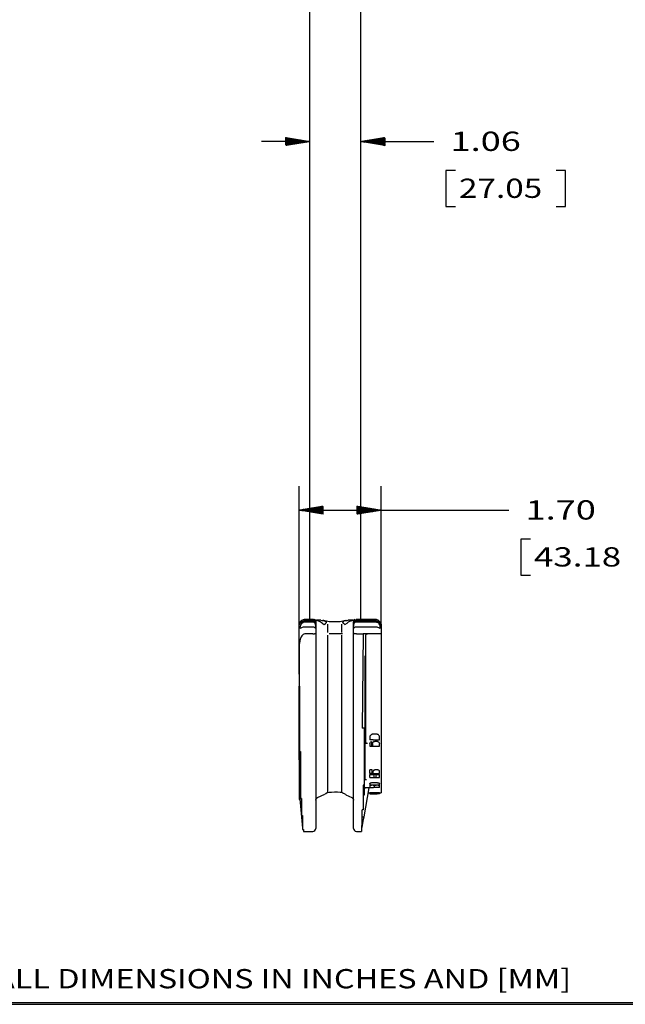
# Model space of a CAD drawing. Units: inches. Extents: x 0.3 to 16.7, y 0.3 to 10.7.
# Drawn here: x 7.2 to 10.4, y 0.3 to 5.4 of the extents above; entities that cross this region are included whole.
import ezdxf

# ---------------------------------------------------------------- set-up
doc = ezdxf.new("R2010")
doc.units = ezdxf.units.IN
doc.header["$MEASUREMENT"] = 0
for name, color, linetype, lineweight in [('BORDER', 7, 'CONTINUOUS', 30), ('GEOMETRY', 7, 'CONTINUOUS', 30), ('TXT_DIMS_NOTES', 7, 'CONTINUOUS', 30)]:
    doc.layers.add(name, color=color, linetype=linetype, lineweight=lineweight)
doc.styles.add('blockfont', font='simplex.shx')
pattern_1 = [(45, (0, 0), (-0.00070710678, 0.00070710678), [])]
pattern_2 = [(45, (0, 0), (-0.00070710678, 0.00070710678), [])]

msp = doc.modelspace()

# ---------------------------------------------------------------- hatches: boundary and pattern name
at = {"layer": 'TXT_DIMS_NOTES', "linetype": 'Continuous'}
h = msp.add_hatch(dxfattribs=at)
h.set_pattern_fill('ANSI31', color=256, scale=0.001, angle=45, style=0, pattern_type=0)
h.set_pattern_definition(pattern_2)
h.paths.add_polyline_path([(8.717, 4.7893), (8.592, 4.7685), (8.592, 4.8101)])
h = msp.add_hatch(dxfattribs=at)
h.set_pattern_fill('ANSI31', color=256, scale=0.001, angle=45, style=0, pattern_type=0)
h.set_pattern_definition(pattern_1)
h.paths.add_polyline_path([(8.9833, 4.7893), (9.1083, 4.8101), (9.1083, 4.7685)])
h = msp.add_hatch(dxfattribs=at)
h.set_pattern_fill('ANSI31', color=256, scale=0.001, angle=45, style=0, pattern_type=0)
h.set_pattern_definition(pattern_2)
h.paths.add_polyline_path([(8.6626, 2.8767), (8.7876, 2.8975), (8.7876, 2.8558)])
h = msp.add_hatch(dxfattribs=at)
h.set_pattern_fill('ANSI31', color=256, scale=0.001, angle=45, style=0, pattern_type=0)
h.set_pattern_definition(pattern_1)
h.paths.add_polyline_path([(9.0876, 2.8767), (8.9626, 2.8558), (8.9626, 2.8975)])

# ---------------------------------------------------------------- linework, layer by layer
at = {"layer": 'BORDER', "linetype": 'Continuous'}
for p, q in [((0.3125, 0.3225), (16.6875, 0.3225)), ((0.3125, 0.3125), (16.6875, 0.3125)), ((0.3225, 0.3225), (16.6875, 0.3225))]:
    msp.add_line(p, q, dxfattribs=at)
at = {"layer": 'GEOMETRY', "linetype": 'Continuous'}
for p, q in [((8.717, 5.8548), (8.717, 2.3099)), ((8.9833, 2.3099), (8.9833, 5.8548)), ((8.6626, 2.0252), (8.6626, 3.0017)), ((8.7339, 2.3098), (8.6918, 2.3098)), ((8.6926, 2.3093), (8.7333, 2.3093)), ((8.7333, 2.3005), (8.6926, 2.3005)), ((8.7373, 2.3088), (8.7333, 2.3094)), ((8.7758, 2.3049), (8.7518, 2.3049)), ((8.941, 2.3049), (8.917, 2.3049)), ((8.9595, 2.3094), (8.9583, 2.3093)), ((9.0585, 2.3098), (8.9589, 2.3098)), ((8.9595, 2.3093), (9.0576, 2.3093)), ((9.0576, 2.3005), (8.9595, 2.3005)), ((9.0631, 2.3089), (9.0576, 2.3094)), ((8.6926, 2.2973), (8.7333, 2.2973)), ((8.7333, 2.2694), (8.6926, 2.2694)), ((8.7483, 2.2948), (8.7483, 2.2908)), ((8.7483, 2.2908), (8.7483, 2.2875)), ((8.7483, 2.2875), (8.7483, 2.2473)), ((8.7818, 2.2905), (8.7924, 2.2824)), ((8.7924, 2.2824), (8.7992, 2.2878)), ((8.8108, 2.2417), (8.8108, 2.2855)), ((8.8751, 2.2978), (8.8177, 2.2978)), ((8.882, 2.2855), (8.882, 2.2417)), ((8.8936, 2.2878), (8.9004, 2.2824)), ((8.9004, 2.2824), (8.911, 2.2905)), ((8.9445, 2.2908), (8.9445, 2.2948)), ((8.9445, 2.2908), (8.9445, 2.2875)), ((8.9445, 2.2473), (8.9445, 2.2875)), ((8.9595, 2.2973), (9.0576, 2.2973)), ((9.0576, 2.2694), (8.9595, 2.2694)), ((9.0876, 2.2798), (9.0876, 2.2473)), ((8.7333, 2.2348), (8.6926, 2.2348)), ((8.7483, 2.2473), (8.7483, 2.238)), ((8.7483, 2.238), (8.7483, 1.2248)), ((8.8108, 1.4122), (8.8108, 2.2284)), ((8.8751, 2.2348), (8.8177, 2.2348)), ((8.882, 2.2284), (8.882, 1.4126)), ((8.9445, 2.238), (8.9445, 2.2473)), ((8.9445, 1.2248), (8.9445, 2.238)), ((8.9595, 2.2348), (8.9942, 2.2348)), ((8.9942, 2.2348), (8.9899, 1.7456)), ((9.0165, 2.2348), (8.9942, 2.2348)), ((9.009, 2.119), (9.009, 2.2273)), ((9.0576, 2.2348), (9.0165, 2.2348)), ((9.0876, 2.2348), (9.0576, 2.2348)), ((9.0876, 2.2473), (9.0876, 2.2348)), ((9.0876, 2.2348), (9.0876, 2.2082)), ((9.0876, 2.2082), (9.0876, 1.4098)), ((8.6626, 2.1693), (8.6626, 1.9627)), ((9.004, 2.119), (9.004, 1.7456)), ((9.009, 2.119), (9.004, 2.119)), ((9.009, 1.6716), (9.009, 2.119)), ((8.6647, 1.9627), (8.6626, 1.9627)), ((8.6626, 1.5804), (8.6626, 1.9627)), ((8.6647, 1.9627), (8.6647, 1.6249)), ((9.0001, 1.7456), (8.9899, 1.7456)), ((9.004, 1.7456), (9.0001, 1.7456)), ((9.0001, 1.7456), (9.0001, 1.45)), ((9.004, 1.7456), (9.004, 1.4792)), ((9.0292, 1.7008), (9.0292, 1.6848)), ((9.0613, 1.7143), (9.0473, 1.7143)), ((9.0793, 1.6848), (9.0793, 1.7008)), ((9.009, 1.6658), (9.004, 1.6658)), ((9.009, 1.6716), (9.009, 1.6658)), ((9.0473, 1.6848), (9.0292, 1.6848)), ((9.0292, 1.6656), (9.0292, 1.6511)), ((9.0292, 1.6511), (9.0376, 1.6511)), ((9.0376, 1.676), (9.0376, 1.6511)), ((9.0376, 1.6511), (9.0417, 1.6511)), ((9.0416, 1.6618), (9.0432, 1.661)), ((9.0417, 1.6696), (9.0417, 1.6511)), ((9.0432, 1.6511), (9.0417, 1.6511)), ((9.0432, 1.6656), (9.0432, 1.6511)), ((9.0432, 1.6511), (9.0793, 1.6511)), ((9.0473, 1.6848), (9.0613, 1.6848)), ((9.0613, 1.6848), (9.0793, 1.6848)), ((9.0793, 1.6511), (9.0793, 1.6656)), ((8.6647, 1.6249), (8.6697, 1.6249)), ((8.6647, 1.4425), (8.6647, 1.6249)), ((8.6697, 1.6249), (8.6697, 1.3795)), ((8.6626, 1.5804), (8.6626, 1.3759)), ((9.0293, 1.5093), (9.0293, 1.5292)), ((9.041, 1.5292), (9.0293, 1.5292)), ((9.041, 1.5093), (9.0293, 1.5093)), ((9.0293, 1.4891), (9.0293, 1.5055)), ((9.0293, 1.5055), (9.0518, 1.5055)), ((9.0293, 1.4891), (9.0518, 1.4891)), ((9.041, 1.5093), (9.041, 1.5292)), ((9.0473, 1.5171), (9.041, 1.5171)), ((9.0473, 1.5093), (9.041, 1.5093)), ((9.0473, 1.5093), (9.0473, 1.5228)), ((9.0473, 1.5093), (9.0793, 1.5093)), ((9.0518, 1.5074), (9.0618, 1.5074)), ((9.0518, 1.4891), (9.0518, 1.5074)), ((9.0518, 1.4891), (9.0618, 1.4891)), ((9.0618, 1.4891), (9.0618, 1.5074)), ((9.0618, 1.5055), (9.0793, 1.5055)), ((9.0618, 1.4891), (9.0793, 1.4891)), ((9.0793, 1.5093), (9.0793, 1.5228)), ((9.0793, 1.4891), (9.0793, 1.5055)), ((8.6697, 1.4425), (8.6647, 1.4425)), ((9.0001, 1.45), (8.9951, 1.45)), ((8.9951, 1.45), (8.9951, 1.3209)), ((8.9993, 1.2857), (9.0257, 1.4353)), ((9.004, 1.4772), (9.0001, 1.4772)), ((9.0001, 1.45), (9.0001, 1.3977)), ((9.004, 1.4792), (9.004, 1.4772)), ((9.0115, 1.4772), (9.0046, 1.4772)), ((9.0257, 1.4353), (9.0076, 1.4353)), ((9.0292, 1.4582), (9.0292, 1.4498)), ((9.0473, 1.4498), (9.0292, 1.4498)), ((9.0292, 1.4455), (9.0292, 1.4373)), ((9.0292, 1.4373), (9.0491, 1.4373)), ((9.0473, 1.463), (9.0613, 1.463)), ((9.0473, 1.4498), (9.0613, 1.4498)), ((9.0543, 1.4373), (9.0491, 1.4373)), ((9.0543, 1.4373), (9.0543, 1.4487)), ((9.0594, 1.4373), (9.0543, 1.4373)), ((9.0793, 1.4373), (9.0594, 1.4373)), ((9.0793, 1.4498), (9.0613, 1.4498)), ((9.0793, 1.4498), (9.0793, 1.4582)), ((9.0793, 1.4373), (9.0793, 1.4455)), ((8.6747, 1.3795), (8.6697, 1.3795)), ((8.6747, 1.3795), (8.6747, 1.2916)), ((8.7569, 1.3847), (8.7958, 1.4029)), ((8.7978, 1.4054), (8.8063, 1.4104)), ((8.9045, 1.3994), (8.9359, 1.3847)), ((9.0001, 1.3977), (8.9951, 1.3977)), ((9.0212, 1.4098), (9.0344, 1.4098)), ((9.0293, 1.4099), (9.0293, 1.4048)), ((9.0293, 1.4048), (9.0666, 1.4048)), ((9.0435, 1.4099), (9.0397, 1.4099)), ((9.0401, 1.4098), (9.0684, 1.4098)), ((9.0693, 1.4048), (9.0666, 1.4048)), ((9.0693, 1.4048), (9.0693, 1.4102)), ((9.0793, 1.4102), (9.0693, 1.4102)), ((9.0793, 1.4048), (9.0693, 1.4048)), ((9.0793, 1.4048), (9.0793, 1.4102)), ((9.0793, 1.4098), (9.0876, 1.4098)), ((8.6626, 1.3759), (8.6666, 1.3759)), ((8.6747, 1.378), (8.6664, 1.378)), ((8.6664, 1.378), (8.6797, 1.2266)), ((8.6747, 1.2916), (8.6797, 1.2916)), ((8.6797, 1.2916), (8.6797, 1.219)), ((8.9901, 1.2405), (8.9901, 1.3209)), ((8.9951, 1.3209), (8.9901, 1.3209)), ((8.9901, 1.2857), (8.9993, 1.2857)), ((8.997, 1.2729), (8.9993, 1.2857)), ((8.9855, 1.2405), (8.9853, 1.2098)), ((8.9854, 1.2295), (8.9894, 1.2295)), ((8.9901, 1.2405), (8.9855, 1.2405)), ((8.9894, 1.2295), (8.997, 1.2729)), ((8.9901, 1.2729), (8.997, 1.2729)), ((8.6797, 1.219), (8.6847, 1.219)), ((8.6847, 1.219), (8.6847, 1.2098)), ((8.6847, 1.2098), (8.7333, 1.2098)), ((8.9595, 1.2098), (8.9853, 1.2098))]:
    msp.add_line(p, q, dxfattribs=at)
at = {"layer": 'GEOMETRY', "linetype": 'Continuous', "extrusion": (0, 0, -1)}
for centre, radius, start, end in [((-8.6926, 2.2798), 0.03, 0, 31.8941), ((-8.7333, 2.2948), 0.015, 176.7494, 180), ((-9.0576, 2.2798), 0.03, 148.1059, 180), ((-8.7633, 1.3711), 0.015, 0, 65), ((-8.9295, 1.3711), 0.015, 115, 180)]:
    msp.add_arc(centre, radius, start, end, dxfattribs=at)
at = {"layer": 'GEOMETRY', "linetype": 'Continuous'}
for centre, start, end in [((8.9595, 2.2948), 176.7494, 180), ((8.7333, 1.2248), 270, 0), ((8.9595, 1.2248), 180, 270)]:
    msp.add_arc(centre, 0.015, start, end, dxfattribs=at)
for centre, major_axis, ratio, start_param, end_param in [((9.408, 2.9098), (0, -1.5), 0.434164, 5.678264, 5.685889), ((9.08, 2.9094), (0, -1.4996), 0.577427, 6.267748, 6.270842)]:
    msp.add_ellipse(centre, major_axis=major_axis, ratio=ratio, start_param=start_param, end_param=end_param, dxfattribs=at)
for points, knots in [([(8.6646, 2.2838), (8.6659, 2.2901), (8.6685, 2.2963), (8.678, 2.306), (8.6851, 2.3093), (8.6926, 2.3093)], [0, 0, 0, 0, 0.5, 0.5, 1, 1, 1, 1]), ([(8.6926, 2.3005), (8.6893, 2.3005), (8.6859, 2.3), (8.6795, 2.2981), (8.6765, 2.2967), (8.6713, 2.293), (8.669, 2.2908), (8.6662, 2.2869), (8.6653, 2.2854), (8.6646, 2.2838)], [0, 0, 0, 0, 0.279944, 0.279944, 0.559941, 0.559941, 0.83997, 0.83997, 1, 1, 1, 1]), ([(8.6926, 2.3094), (8.6895, 2.3094), (8.6863, 2.3089), (8.6804, 2.3071), (8.6776, 2.3057), (8.6726, 2.3023), (8.6704, 2.3002), (8.6681, 2.2972), (8.6676, 2.2964), (8.6672, 2.2957)], [0, 0, 0, 0, 0.300631, 0.300631, 0.600944, 0.600944, 0.90696, 0.90696, 1, 1, 1, 1]), ([(8.7333, 2.3093), (8.7347, 2.3093), (8.7361, 2.309), (8.7387, 2.3082), (8.74, 2.3076), (8.7422, 2.306), (8.7433, 2.3051), (8.7454, 2.3025), (8.7464, 2.3007), (8.7479, 2.2962), (8.7483, 2.2935), (8.7483, 2.2908)], [0, 0, 0, 0, 0.145851, 0.145851, 0.291108, 0.291108, 0.444536, 0.444536, 0.676657, 0.676657, 1, 1, 1, 1]), ([(8.7483, 2.2875), (8.7483, 2.2877), (8.7483, 2.288), (8.7482, 2.2896), (8.7478, 2.2911), (8.7465, 2.2938), (8.7456, 2.2951), (8.7434, 2.2972), (8.7421, 2.2982), (8.7391, 2.2996), (8.7375, 2.3001), (8.735, 2.3005), (8.7341, 2.3005), (8.7333, 2.3005)], [0, 0, 0, 0, 0.030459, 0.030459, 0.245703, 0.245703, 0.46087, 0.46087, 0.675906, 0.675906, 0.890829, 0.890829, 1, 1, 1, 1]), ([(8.7405, 2.3092), (8.7419, 2.3089), (8.7432, 2.3084), (8.7456, 2.307), (8.7467, 2.3062), (8.7483, 2.3042), (8.7489, 2.3031), (8.7497, 2.3007), (8.7498, 2.2992), (8.7497, 2.2968), (8.7495, 2.2958), (8.7493, 2.2948)], [0, 0, 0, 0, 0.205195, 0.205195, 0.411948, 0.411948, 0.601386, 0.601386, 0.833925, 0.833925, 1, 1, 1, 1]), ([(8.7818, 2.2905), (8.7785, 2.293), (8.7749, 2.2951), (8.7663, 2.2994), (8.7612, 2.3015), (8.7559, 2.3033)], [0, 0, 0, 0, 0.437087, 0.437087, 1, 1, 1, 1]), ([(8.7758, 2.3049), (8.7802, 2.3049), (8.7846, 2.3045), (8.7913, 2.3032), (8.7937, 2.3025), (8.7974, 2.3008), (8.7987, 2.3001), (8.8006, 2.2986), (8.8013, 2.2979), (8.8023, 2.2965), (8.8026, 2.2958), (8.8029, 2.2944), (8.8029, 2.2937), (8.8027, 2.2924), (8.8024, 2.2917), (8.8016, 2.2902), (8.8008, 2.2893), (8.7997, 2.2883), (8.7994, 2.288), (8.7992, 2.2878)], [0, 0, 0, 0, 0.323776, 0.323776, 0.511851, 0.511851, 0.62745, 0.62745, 0.705143, 0.705143, 0.765248, 0.765248, 0.825762, 0.825762, 0.881337, 0.881337, 0.973954, 0.973954, 1, 1, 1, 1]), ([(8.8028, 2.3004), (8.7987, 2.3016), (8.7945, 2.3027), (8.7895, 2.3036), (8.7888, 2.3037), (8.7881, 2.3038)], [0, 0, 0, 0, 0.858447, 0.858447, 1, 1, 1, 1]), ([(8.8177, 2.2978), (8.8135, 2.2978), (8.8092, 2.2985), (8.8044, 2.2999), (8.8036, 2.3001), (8.8028, 2.3004)], [0, 0, 0, 0, 0.839158, 0.839158, 1, 1, 1, 1]), ([(8.8936, 2.2878), (8.8928, 2.2885), (8.892, 2.2893), (8.8907, 2.2909), (8.8902, 2.2919), (8.8899, 2.2935), (8.8898, 2.2942), (8.8901, 2.2955), (8.8903, 2.2961), (8.8911, 2.2975), (8.8918, 2.2982), (8.8938, 2.2999), (8.8952, 2.3008), (8.8997, 2.3027), (8.903, 2.3036), (8.9098, 2.3046), (8.9134, 2.3049), (8.917, 2.3049)], [0, 0, 0, 0, 0.084425, 0.084425, 0.170503, 0.170503, 0.226565, 0.226565, 0.282538, 0.282538, 0.359888, 0.359888, 0.486702, 0.486702, 0.734558, 0.734558, 1, 1, 1, 1]), ([(8.9445, 2.2908), (8.9445, 2.2949), (8.9453, 2.2993), (8.9502, 2.3065), (8.9546, 2.3093), (8.9595, 2.3093)], [0, 0, 0, 0, 0.5, 0.5, 1, 1, 1, 1]), ([(8.9595, 2.3005), (8.9578, 2.3005), (8.9561, 2.3003), (8.953, 2.2993), (8.9515, 2.2986), (8.9488, 2.2968), (8.9477, 2.2957), (8.9459, 2.2932), (8.9452, 2.2918), (8.9446, 2.2895), (8.9445, 2.2885), (8.9445, 2.2875)], [0, 0, 0, 0, 0.214525, 0.214525, 0.429131, 0.429131, 0.643771, 0.643771, 0.858501, 0.858501, 1, 1, 1, 1]), ([(9.0576, 2.3093), (9.0604, 2.3093), (9.0632, 2.3088), (9.0684, 2.3072), (9.0709, 2.306), (9.0753, 2.303), (9.0773, 2.3011), (9.0813, 2.296), (9.0831, 2.2926), (9.0848, 2.2874), (9.0853, 2.2856), (9.0857, 2.2838)], [0, 0, 0, 0, 0.188439, 0.188439, 0.376314, 0.376314, 0.571335, 0.571335, 0.858657, 0.858657, 1, 1, 1, 1]), ([(9.0857, 2.2838), (9.0843, 2.2869), (9.0822, 2.2898), (9.0774, 2.2943), (9.0746, 2.2962), (9.0687, 2.2989), (9.0654, 2.2998), (9.0606, 2.3004), (9.0591, 2.3005), (9.0576, 2.3005)], [0, 0, 0, 0, 0.317324, 0.317324, 0.597323, 0.597323, 0.87714, 0.87714, 1, 1, 1, 1]), ([(9.0831, 2.2957), (9.0815, 2.2983), (9.0793, 2.3008), (9.0742, 2.3048), (9.0712, 2.3065), (9.0673, 2.3078), (9.0667, 2.308), (9.066, 2.3082)], [0, 0, 0, 0, 0.452083, 0.452083, 0.90641, 0.90641, 1, 1, 1, 1]), ([(8.6678, 2.2627), (8.6681, 2.2705), (8.6695, 2.2782), (8.6773, 2.2918), (8.6845, 2.2973), (8.6926, 2.2973)], [0, 0, 0, 0, 0.5, 0.5, 1, 1, 1, 1]), ([(8.6926, 2.2694), (8.6893, 2.2694), (8.686, 2.2692), (8.6797, 2.2681), (8.6767, 2.2672), (8.6717, 2.2652), (8.6695, 2.264), (8.6678, 2.2627)], [0, 0, 0, 0, 0.339534, 0.339534, 0.679058, 0.679058, 1, 1, 1, 1]), ([(8.7333, 2.2973), (8.7369, 2.2973), (8.7401, 2.2952), (8.7444, 2.2897), (8.7456, 2.2864), (8.7481, 2.2764), (8.7481, 2.2695), (8.7482, 2.2627)], [0, 0, 0, 0, 0.25, 0.25, 0.5, 0.5, 1, 1, 1, 1]), ([(8.7482, 2.2627), (8.748, 2.2636), (8.7475, 2.2644), (8.746, 2.266), (8.7449, 2.2667), (8.7425, 2.2679), (8.7411, 2.2684), (8.738, 2.2691), (8.7363, 2.2693), (8.7342, 2.2694), (8.7337, 2.2694), (8.7333, 2.2694)], [0, 0, 0, 0, 0.236451, 0.236451, 0.47323, 0.47323, 0.706715, 0.706715, 0.936664, 0.936664, 1, 1, 1, 1]), ([(8.9446, 2.2627), (8.9447, 2.2685), (8.9447, 2.2744), (8.9461, 2.2822), (8.9466, 2.2844), (8.948, 2.2884), (8.949, 2.2904), (8.9512, 2.2933), (8.9522, 2.2943), (8.9543, 2.2959), (8.9554, 2.2965), (8.9575, 2.2972), (8.9585, 2.2973), (8.9595, 2.2973)], [0, 0, 0, 0, 0.425765, 0.425765, 0.582634, 0.582634, 0.741164, 0.741164, 0.84255, 0.84255, 0.928246, 0.928246, 1, 1, 1, 1]), ([(8.9595, 2.2694), (8.9579, 2.2694), (8.9562, 2.2693), (8.953, 2.2688), (8.9515, 2.2683), (8.9489, 2.2673), (8.9478, 2.2667), (8.946, 2.2652), (8.9453, 2.2644), (8.9448, 2.2633), (8.9447, 2.263), (8.9446, 2.2627)], [0, 0, 0, 0, 0.227935, 0.227935, 0.45589, 0.45589, 0.684939, 0.684939, 0.916903, 0.916903, 1, 1, 1, 1]), ([(9.0576, 2.2973), (9.0599, 2.2973), (9.0623, 2.2969), (9.0666, 2.2953), (9.0686, 2.2941), (9.0727, 2.2909), (9.0746, 2.2886), (9.0784, 2.2827), (9.0799, 2.2787), (9.0819, 2.2708), (9.0824, 2.2668), (9.0825, 2.2627)], [0, 0, 0, 0, 0.144236, 0.144236, 0.287634, 0.287634, 0.472325, 0.472325, 0.738827, 0.738827, 1, 1, 1, 1]), ([(9.0825, 2.2627), (9.0807, 2.2641), (9.0783, 2.2654), (9.073, 2.2674), (9.0699, 2.2682), (9.0638, 2.2692), (9.0607, 2.2694), (9.0576, 2.2694)], [0, 0, 0, 0, 0.343781, 0.343781, 0.68787, 0.68787, 1, 1, 1, 1]), ([(8.6926, 2.2348), (8.6855, 2.2348), (8.6801, 2.2293), (8.6727, 2.2185), (8.6702, 2.2125), (8.6643, 2.1943), (8.6626, 2.1819), (8.6626, 2.1693)], [0, 0, 0, 0, 0.25, 0.25, 0.5, 0.5, 1, 1, 1, 1]), ([(8.7333, 2.2348), (8.7349, 2.2348), (8.7366, 2.2349), (8.7397, 2.2351), (8.7412, 2.2353), (8.7438, 2.2357), (8.7449, 2.236), (8.7467, 2.2366), (8.7474, 2.2369), (8.7481, 2.2375), (8.7483, 2.2377), (8.7483, 2.2379), (8.7483, 2.238), (8.7483, 2.238)], [0, 0, 0, 0, 0.209385, 0.209385, 0.41865, 0.41865, 0.62981, 0.62981, 0.845187, 0.845187, 0.994861, 0.994861, 1, 1, 1, 1]), ([(8.888, 2.2342), (8.8858, 2.2344), (8.8834, 2.2346), (8.879, 2.2348), (8.8771, 2.2348), (8.8751, 2.2348)], [0, 0, 0, 0, 0.556061, 0.556061, 1, 1, 1, 1]), ([(8.9595, 2.2348), (8.9579, 2.2348), (8.9562, 2.2349), (8.9531, 2.2351), (8.9516, 2.2353), (8.949, 2.2357), (8.9478, 2.236), (8.946, 2.2366), (8.9453, 2.2369), (8.9447, 2.2375), (8.9445, 2.2377), (8.9445, 2.2379), (8.9445, 2.238), (8.9445, 2.238)], [0, 0, 0, 0, 0.209385, 0.209385, 0.41865, 0.41865, 0.62981, 0.62981, 0.845187, 0.845187, 0.994861, 0.994861, 1, 1, 1, 1]), ([(9.009, 2.2273), (9.009, 2.2282), (9.0092, 2.2292), (9.0098, 2.2309), (9.0103, 2.2317), (9.0115, 2.233), (9.0123, 2.2336), (9.0138, 2.2344), (9.0146, 2.2347), (9.0158, 2.2348), (9.0162, 2.2348), (9.0165, 2.2348)], [0, 0, 0, 0, 0.240374, 0.240374, 0.48143, 0.48143, 0.710653, 0.710653, 0.919817, 0.919817, 1, 1, 1, 1]), ([(9.0473, 1.7143), (9.0455, 1.7143), (9.0438, 1.7141), (9.0405, 1.7133), (9.039, 1.7128), (9.0362, 1.7115), (9.0349, 1.7107), (9.0326, 1.7087), (9.0315, 1.7075), (9.0299, 1.7047), (9.0294, 1.7032), (9.0292, 1.7013), (9.0292, 1.7011), (9.0292, 1.7008)], [0, 0, 0, 0, 0.162853, 0.162853, 0.324798, 0.324798, 0.498585, 0.498585, 0.706495, 0.706495, 0.956402, 0.956402, 1, 1, 1, 1]), ([(9.0793, 1.7008), (9.0793, 1.7023), (9.0789, 1.7039), (9.0774, 1.7071), (9.0759, 1.7088), (9.0727, 1.7112), (9.0712, 1.7121), (9.0677, 1.7134), (9.0658, 1.7139), (9.0629, 1.7142), (9.0621, 1.7143), (9.0613, 1.7143)], [0, 0, 0, 0, 0.242671, 0.242671, 0.534971, 0.534971, 0.727861, 0.727861, 0.922915, 0.922915, 1, 1, 1, 1]), ([(9.0165, 1.6658), (9.016, 1.6658), (9.0155, 1.6658), (9.0146, 1.6658), (9.0141, 1.6658), (9.013, 1.6658), (9.0124, 1.6658), (9.0111, 1.6658), (9.0105, 1.6658), (9.0093, 1.6658), (9.009, 1.6658), (9.009, 1.6658)], [0, 0, 0, 0, 0.089022, 0.089022, 0.177286, 0.177286, 0.32696, 0.32696, 0.577505, 0.577505, 1, 1, 1, 1]), ([(9.0292, 1.6656), (9.0292, 1.6671), (9.0296, 1.6686), (9.0313, 1.6715), (9.0327, 1.673), (9.0354, 1.6749), (9.0365, 1.6755), (9.0376, 1.676)], [0, 0, 0, 0, 0.375231, 0.375231, 0.794848, 0.794848, 1, 1, 1, 1]), ([(9.0432, 1.6656), (9.0432, 1.6671), (9.0436, 1.6687), (9.0454, 1.6717), (9.0469, 1.6732), (9.05, 1.6753), (9.0516, 1.6761), (9.0551, 1.6773), (9.0571, 1.6777), (9.0609, 1.678), (9.0627, 1.678), (9.066, 1.6776), (9.0676, 1.6772), (9.0706, 1.6762), (9.072, 1.6756), (9.0746, 1.674), (9.0758, 1.673), (9.0778, 1.6708), (9.0785, 1.6695), (9.0792, 1.6673), (9.0793, 1.6665), (9.0793, 1.6656)], [0, 0, 0, 0, 0.13266, 0.13266, 0.272462, 0.272462, 0.369442, 0.369442, 0.467329, 0.467329, 0.552158, 0.552158, 0.631758, 0.631758, 0.716462, 0.716462, 0.813721, 0.813721, 0.928513, 0.928513, 1, 1, 1, 1]), ([(9.0793, 1.5228), (9.0793, 1.5236), (9.079, 1.5244), (9.0776, 1.5259), (9.0766, 1.5266), (9.074, 1.5278), (9.0724, 1.5283), (9.0691, 1.5291), (9.0673, 1.5293), (9.0638, 1.5295), (9.0621, 1.5295), (9.0588, 1.5292), (9.0572, 1.529), (9.0543, 1.5283), (9.053, 1.5279), (9.0506, 1.5269), (9.0496, 1.5263), (9.0481, 1.525), (9.0476, 1.5242), (9.0473, 1.5233), (9.0473, 1.523), (9.0473, 1.5228)], [0, 0, 0, 0, 0.119074, 0.119074, 0.238421, 0.238421, 0.352958, 0.352958, 0.458236, 0.458236, 0.555789, 0.555789, 0.650635, 0.650635, 0.748087, 0.748087, 0.852066, 0.852066, 0.964197, 0.964197, 1, 1, 1, 1]), ([(9.0076, 1.4353), (9.0068, 1.4353), (9.006, 1.4352), (9.0044, 1.4346), (9.0037, 1.4342), (9.0024, 1.4332), (9.0018, 1.4325), (9.0009, 1.4311), (9.0006, 1.4303), (9.0002, 1.4289), (9.0001, 1.4282), (9.0001, 1.4276)], [0, 0, 0, 0, 0.207279, 0.207279, 0.414392, 0.414392, 0.624106, 0.624106, 0.839628, 0.839628, 1, 1, 1, 1]), ([(9.0292, 1.4582), (9.0292, 1.4584), (9.0292, 1.4585), (9.0295, 1.4592), (9.03, 1.4597), (9.0318, 1.4607), (9.0331, 1.4612), (9.036, 1.462), (9.0378, 1.4623), (9.0415, 1.4628), (9.0435, 1.4629), (9.0461, 1.463), (9.0467, 1.463), (9.0473, 1.463)], [0, 0, 0, 0, 0.058653, 0.058653, 0.283674, 0.283674, 0.508294, 0.508294, 0.727674, 0.727674, 0.939371, 0.939371, 1, 1, 1, 1]), ([(9.0491, 1.4497), (9.0472, 1.4497), (9.0452, 1.4497), (9.0413, 1.4495), (9.0394, 1.4493), (9.0361, 1.4488), (9.0346, 1.4485), (9.0321, 1.4478), (9.031, 1.4474), (9.0296, 1.4465), (9.0292, 1.4461), (9.0292, 1.4456), (9.0292, 1.4456), (9.0292, 1.4455)], [0, 0, 0, 0, 0.194481, 0.194481, 0.388862, 0.388862, 0.584884, 0.584884, 0.785538, 0.785538, 0.991128, 0.991128, 1, 1, 1, 1]), ([(9.0543, 1.4487), (9.054, 1.4488), (9.0537, 1.449), (9.0529, 1.4492), (9.0524, 1.4493), (9.0512, 1.4495), (9.0506, 1.4496), (9.0497, 1.4496), (9.0494, 1.4496), (9.0491, 1.4497)], [0, 0, 0, 0, 0.298465, 0.298465, 0.5973, 0.5973, 0.890526, 0.890526, 1, 1, 1, 1]), ([(9.0594, 1.4497), (9.0587, 1.4496), (9.058, 1.4496), (9.0568, 1.4495), (9.0563, 1.4494), (9.0553, 1.4492), (9.0549, 1.449), (9.0545, 1.4488), (9.0544, 1.4488), (9.0543, 1.4487)], [0, 0, 0, 0, 0.285485, 0.285485, 0.570697, 0.570697, 0.860089, 0.860089, 1, 1, 1, 1]), ([(9.0793, 1.4455), (9.0793, 1.4459), (9.0791, 1.4462), (9.0783, 1.4469), (9.0775, 1.4474), (9.0752, 1.4482), (9.0738, 1.4485), (9.0705, 1.4491), (9.0686, 1.4493), (9.0648, 1.4496), (9.0627, 1.4497), (9.0603, 1.4497), (9.0598, 1.4497), (9.0594, 1.4497)], [0, 0, 0, 0, 0.140364, 0.140364, 0.349199, 0.349199, 0.556398, 0.556398, 0.759063, 0.759063, 0.956475, 0.956475, 1, 1, 1, 1]), ([(9.0613, 1.463), (9.0632, 1.463), (9.0652, 1.4629), (9.0689, 1.4626), (9.0707, 1.4623), (9.0738, 1.4617), (9.0752, 1.4613), (9.0774, 1.4604), (9.0782, 1.4599), (9.0791, 1.459), (9.0793, 1.4586), (9.0793, 1.4582)], [0, 0, 0, 0, 0.205623, 0.205623, 0.411038, 0.411038, 0.619686, 0.619686, 0.835397, 0.835397, 1, 1, 1, 1]), ([(8.8751, 1.4138), (8.8788, 1.4136), (8.8821, 1.4128), (8.8861, 1.4111), (8.8872, 1.4106), (8.8883, 1.41)], [0, 0, 0, 0, 0.706865, 0.706865, 1, 1, 1, 1]), ([(8.8878, 1.4103), (8.8888, 1.4097), (8.8935, 1.4072), (8.8987, 1.4042), (8.9019, 1.4023), (8.9025, 1.4019), (8.9025, 1.4019)], [0, 0, 0, 0, 0.115355, 0.586776, 0.862161, 1, 1, 1, 1]), ([(9.0666, 1.41), (9.0655, 1.4101), (9.064, 1.4101), (9.0606, 1.4101), (9.0587, 1.4102), (9.0545, 1.4102), (9.0522, 1.4102), (9.0478, 1.4102), (9.0455, 1.4102), (9.0412, 1.4102), (9.0392, 1.4102), (9.0356, 1.4101), (9.034, 1.4101), (9.0315, 1.41), (9.0305, 1.41), (9.0295, 1.4099), (9.0293, 1.4099), (9.0293, 1.4099)], [0, 0, 0, 0, 0.129015, 0.129015, 0.258032, 0.258032, 0.387033, 0.387033, 0.516007, 0.516007, 0.644977, 0.644977, 0.77397, 0.77397, 0.902987, 0.902987, 1, 1, 1, 1])]:
    msp.add_open_spline(points, degree=3, knots=knots, dxfattribs=at)
for points, degree in [([(8.7559, 2.3033), (8.7507, 2.305), (8.7461, 2.308), (8.7405, 2.3092)], 3), ([(8.7881, 2.3037), (8.7859, 2.3041)], 1), ([(8.89, 2.3004), (8.8851, 2.2989), (8.8802, 2.2978), (8.8751, 2.2978)], 3), ([(8.9039, 2.3037), (8.8992, 2.303), (8.8945, 2.3018), (8.89, 2.3004)], 3), ([(8.9067, 2.3041), (8.9039, 2.3036)], 1), ([(8.9368, 2.3033), (8.9275, 2.3001), (8.9186, 2.2963), (8.911, 2.2905)], 3), ([(8.9523, 2.3092), (8.9467, 2.308), (8.9421, 2.305), (8.9368, 2.3033)], 3), ([(8.8045, 1.4094), (8.8077, 1.4113), (8.812, 1.4131), (8.8177, 1.4135)], 3), ([(8.8177, 1.4135), (8.8344, 1.4143), (8.8568, 1.4144), (8.8751, 1.4138)], 3)]:
    msp.add_open_spline(points, degree=degree, dxfattribs=at)
at = {"layer": 'TXT_DIMS_NOTES', "linetype": 'Continuous'}
for p, q in [((8.717, 4.7893), (8.467, 4.7893)), ((8.9833, 4.7893), (9.1106, 4.7893)), ((9.1106, 4.7893), (9.3606, 4.7893)), ((9.4231, 4.6393), (9.4231, 4.4518)), ((9.4731, 4.6393), (9.4231, 4.6393)), ((10.0454, 4.6393), (9.9954, 4.6393)), ((10.0454, 4.4518), (10.0454, 4.6393)), ((9.4231, 4.4518), (9.4731, 4.4518)), ((9.9954, 4.4518), (10.0454, 4.4518)), ((8.6626, 2.1693), (8.6626, 3.0017)), ((9.0876, 2.2707), (9.0876, 3.0017)), ((9.0876, 2.2798), (9.0876, 3.0017)), ((8.6626, 2.8767), (9.5, 2.8767)), ((9.5, 2.8767), (9.75, 2.8767)), ((9.8125, 2.7267), (9.8125, 2.5392)), ((9.8625, 2.7267), (9.8125, 2.7267)), ((9.8125, 2.5392), (9.8625, 2.5392))]:
    msp.add_line(p, q, dxfattribs=at)

# ---------------------------------------------------------------- texts
at = {"layer": 'TXT_DIMS_NOTES', "style": 'blockfont'}
for s, width, p in [('1.06', 1.376, (9.4481, 4.7403)), ('27.05', 1.268, (9.4919, 4.4966)), ('1.70', 1.376, (9.8375, 2.8277)), ('43.18', 1.327, (9.8812, 2.584)), ('NOTE: ALL DIMENSIONS IN INCHES AND [MM]', 1.233, (6.5539, 0.3954))]:
    msp.add_text(s, height=0.1, dxfattribs=dict(at, width=width)).set_placement(p)

doc.saveas('drawing.dxf')
